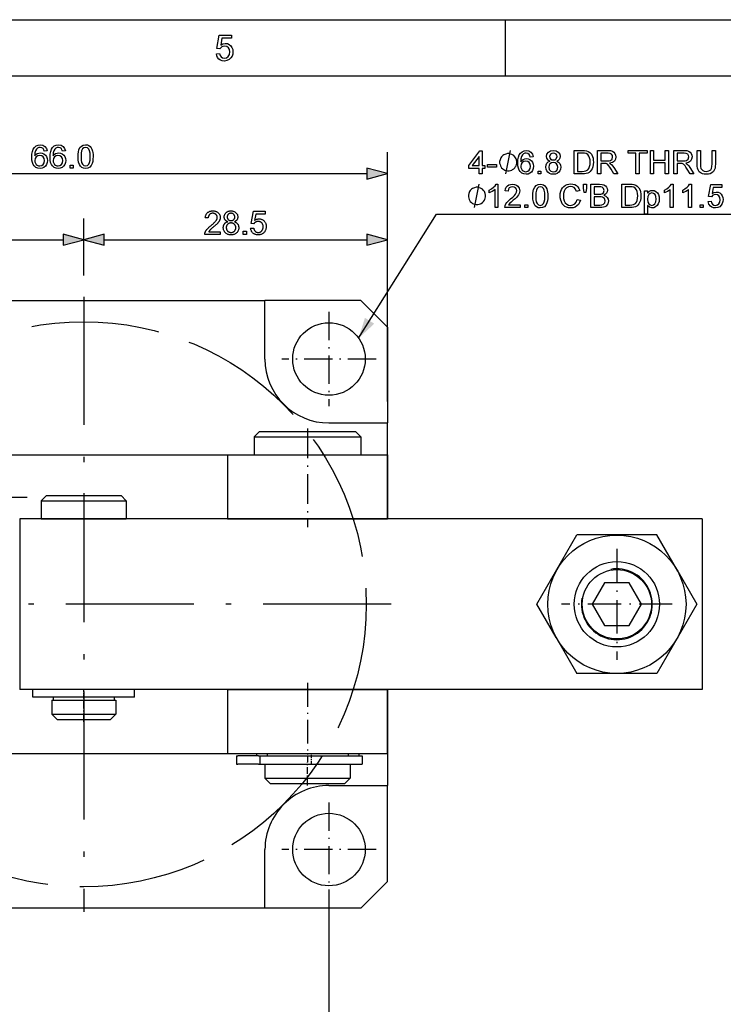
# Model space of a CAD drawing. Extents: x 8 to 406, y 8 to 280.
# Drawn here: x 161 to 227, y 188 to 280 of the extents above; entities that cross this region are included whole.
import ezdxf

# ---------------------------------------------------------------- set-up
doc = ezdxf.new("R2010")
doc.units = 0
doc.linetypes.add('DASHDOT', pattern=[18.5, 12, -3, 0.5, -3])
doc.linetypes.add('DASHED', pattern=[15, 12, -3])
doc.layers.get('0').update_dxf_attribs({"linetype": 'CONTINUOUS'})

msp = doc.modelspace()

# ---------------------------------------------------------------- linework, layer by layer
at = {"color": 11}
msp.add_line((7.5, 280.5), (406.5, 280.5), dxfattribs=at)
at = {"color": 7, "ltscale": 0.13125}
msp.add_line((207, 275.25), (207, 280.5), dxfattribs=at)
at = {"color": 150}
msp.add_line((12.75, 275.25), (401.25, 275.25), dxfattribs=at)
at = {"color": 7}
for p, q in [((195.947, 244.681), (195.947, 268.074)), ((131.879, 266.074), (194.015, 266.074)), ((138.879, 259.862), (165.515, 259.862)), ((169.379, 259.862), (194.015, 259.862)), ((150.447, 254.181), (184.447, 254.181)), ((158.509, 239.681), (183.447, 239.681)), ((225.447, 233.681), (161.447, 233.681)), ((225.447, 217.681), (161.447, 217.681)), ((153.447, 211.681), (180.947, 211.681)), ((184.447, 197.181), (150.447, 197.181))]:
    msp.add_line(p, q, dxfattribs=at)
at = {"color": 7, "ltscale": 0.133732}
msp.add_line((167.447, 256.512), (167.447, 261.862), dxfattribs=at)
msp.add_line((167.447, 256.512), (167.447, 261.862), dxfattribs=at)
at = {"color": 7, "ltscale": 0.204501}
msp.add_line((195.947, 253.681), (195.947, 261.862), dxfattribs=at)
at = {"color": 7, "linetype": 'DASHDOT'}
for p, q in [((167.447, 254.512), (167.447, 196.851)), ((162.147, 235.681), (138.747, 235.681)), ((196.278, 225.681), (138.616, 225.681))]:
    msp.add_line(p, q, dxfattribs=at)
at = {"color": 7, "ltscale": 0.225}
for p, q in [((193.447, 254.181), (184.447, 254.181)), ((195.947, 251.681), (195.947, 242.681)), ((195.947, 199.681), (195.947, 208.681)), ((193.447, 197.181), (184.447, 197.181))]:
    msp.add_line(p, q, dxfattribs=at)
at = {"color": 7, "ltscale": 0.1375}
for p, q in [((184.447, 248.681), (184.447, 254.181)), ((190.447, 242.681), (195.947, 242.681)), ((190.447, 208.681), (195.947, 208.681)), ((184.447, 197.181), (184.447, 202.681))]:
    msp.add_line(p, q, dxfattribs=at)
at = {"color": 7, "ltscale": 0.088388}
for p, q in [((195.947, 251.681), (193.447, 254.181)), ((195.947, 199.681), (193.447, 197.181))]:
    msp.add_line(p, q, dxfattribs=at)
at = {"color": 7, "linetype": 'DASHDOT', "ltscale": 0.221}
for p, q in [((190.447, 253.101), (190.447, 244.261)), ((194.867, 248.681), (186.027, 248.681)), ((190.447, 207.101), (190.447, 198.261)), ((194.867, 202.681), (186.027, 202.681))]:
    msp.add_line(p, q, dxfattribs=at)
at = {"color": 7, "linetype": 'DASHDOT', "ltscale": 0.231015}
msp.add_line((188.447, 242.152), (188.447, 232.911), dxfattribs=at)
at = {"color": 7, "linetype": 'DASHDOT', "ltscale": 0.066015}
for p, q in [((188.447, 242.102), (188.447, 239.461)), ((167.447, 236.102), (167.447, 233.461))]:
    msp.add_line(p, q, dxfattribs=at)
at = {"color": 7, "ltscale": 0.075}
for p, q in [((195.947, 239.681), (195.947, 242.681)), ((195.947, 211.681), (195.947, 208.681))]:
    msp.add_line(p, q, dxfattribs=at)
at = {"color": 7, "ltscale": 0.017678}
for p, q in [((183.947, 241.881), (183.447, 241.381)), ((192.947, 241.881), (193.447, 241.381)), ((192.947, 241.881), (193.447, 241.381)), ((163.947, 235.881), (163.447, 235.381)), ((170.947, 235.881), (171.447, 235.381)), ((164.947, 214.881), (164.447, 215.381)), ((169.947, 214.881), (170.447, 215.381)), ((184.947, 208.881), (184.447, 209.381)), ((191.947, 208.881), (192.447, 209.381)), ((191.947, 208.881), (192.447, 209.381))]:
    msp.add_line(p, q, dxfattribs=at)
at = {"color": 7, "ltscale": 0.178151}
for p, q in [((183.447, 241.381), (190.573, 241.381)), ((183.447, 239.681), (190.573, 239.681))]:
    msp.add_line(p, q, dxfattribs=at)
at = {"color": 7, "ltscale": 0.0425}
for p, q in [((183.447, 241.381), (183.447, 239.681)), ((193.447, 241.381), (193.447, 239.681)), ((193.447, 241.381), (193.447, 239.681)), ((163.447, 235.381), (163.447, 233.681)), ((171.447, 235.381), (171.447, 233.681))]:
    msp.add_line(p, q, dxfattribs=at)
at = {"color": 7, "ltscale": 0.160336}
msp.add_line((183.947, 241.881), (190.36, 241.881), dxfattribs=at)
at = {"color": 7, "ltscale": 0.064664}
msp.add_line((190.36, 241.881), (192.947, 241.881), dxfattribs=at)
at = {"color": 7, "ltscale": 0.071849}
for p, q in [((190.573, 241.381), (193.447, 241.381)), ((190.573, 239.681), (193.447, 239.681))]:
    msp.add_line(p, q, dxfattribs=at)
at = {"color": 7, "ltscale": 0.375}
for p, q in [((180.947, 239.681), (195.947, 239.681)), ((180.947, 233.681), (195.947, 233.681)), ((180.947, 217.681), (195.947, 217.681)), ((180.947, 211.681), (195.947, 211.681))]:
    msp.add_line(p, q, dxfattribs=at)
at = {"color": 7, "ltscale": 0.15}
for p, q in [((180.947, 239.681), (180.947, 233.681)), ((195.947, 233.681), (195.947, 239.681)), ((195.947, 239.681), (195.947, 233.681)), ((180.947, 217.681), (180.947, 211.681)), ((195.947, 211.681), (195.947, 217.681)), ((195.947, 217.681), (195.947, 211.681))]:
    msp.add_line(p, q, dxfattribs=at)
at = {"color": 7, "linetype": 'DASHED', "ltscale": 0.25}
msp.add_line((183.447, 239.681), (193.447, 239.681), dxfattribs=at)
at = {"color": 7, "ltscale": 0.0625}
msp.add_line((193.447, 239.681), (195.947, 239.681), dxfattribs=at)
at = {"color": 7, "ltscale": 0.045551}
msp.add_line((163.947, 235.881), (165.769, 235.881), dxfattribs=at)
at = {"color": 7, "ltscale": 0.129449}
msp.add_line((165.769, 235.881), (170.947, 235.881), dxfattribs=at)
at = {"color": 7, "ltscale": 0.052058}
for p, q in [((163.447, 235.381), (165.529, 235.381)), ((163.447, 233.681), (165.529, 233.681))]:
    msp.add_line(p, q, dxfattribs=at)
at = {"color": 7, "ltscale": 0.147942}
for p, q in [((165.529, 235.381), (171.447, 235.381)), ((165.529, 233.681), (171.447, 233.681))]:
    msp.add_line(p, q, dxfattribs=at)
at = {"color": 7, "ltscale": 0.4}
for p, q in [((161.447, 233.681), (161.447, 217.681)), ((225.447, 233.681), (225.447, 217.681))]:
    msp.add_line(p, q, dxfattribs=at)
at = {"color": 7, "ltscale": 0.187639}
for p, q in [((209.941, 225.681), (213.694, 232.181)), ((221.2, 232.181), (213.694, 232.181)), ((224.953, 225.681), (221.2, 219.181)), ((221.2, 219.181), (213.694, 219.181))]:
    msp.add_line(p, q, dxfattribs=at)
at = {"color": 7, "ltscale": 0.097655}
for p, q in [((223.153, 228.799), (221.2, 232.181)), ((211.741, 222.564), (213.694, 219.181))]:
    msp.add_line(p, q, dxfattribs=at)
at = {"color": 7, "linetype": 'DASHDOT', "ltscale": 0.26}
for p, q in [((217.447, 230.881), (217.447, 220.481)), ((222.647, 225.681), (212.247, 225.681))]:
    msp.add_line(p, q, dxfattribs=at)
at = {"color": 7, "ltscale": 0.089984}
for p, q in [((223.153, 228.799), (224.953, 225.681)), ((211.741, 222.564), (209.941, 225.681))]:
    msp.add_line(p, q, dxfattribs=at)
at = {"color": 7, "ltscale": 0.057735}
for p, q in [((216.292, 227.681), (215.138, 225.681)), ((218.602, 227.681), (216.292, 227.681)), ((219.756, 225.681), (218.602, 227.681)), ((215.138, 225.681), (216.292, 223.681)), ((218.602, 223.681), (219.756, 225.681)), ((216.292, 223.681), (218.602, 223.681))]:
    msp.add_line(p, q, dxfattribs=at)
at = {"color": 7, "linetype": 'DASHDOT', "ltscale": 0.186016}
msp.add_line((188.447, 218.302), (188.447, 210.861), dxfattribs=at)
at = {"color": 7, "ltscale": 0.0175}
for p, q in [((162.679, 216.981), (162.679, 217.681)), ((172.215, 216.981), (172.215, 217.681))]:
    msp.add_line(p, q, dxfattribs=at)
at = {"color": 7, "ltscale": 0.119194}
msp.add_line((167.447, 216.981), (162.679, 216.981), dxfattribs=at)
at = {"color": 7, "ltscale": 0.0075}
for p, q in [((164.597, 216.981), (164.597, 216.681)), ((170.297, 216.981), (170.297, 216.681))]:
    msp.add_line(p, q, dxfattribs=at)
at = {"color": 7, "linetype": 'DASHDOT', "ltscale": 0.021}
msp.add_line((167.447, 216.911), (167.447, 217.751), dxfattribs=at)
at = {"color": 7, "linetype": 'DASHDOT', "ltscale": 0.063}
msp.add_line((167.447, 214.671), (167.447, 217.191), dxfattribs=at)
at = {"color": 7, "ltscale": 0.119193}
msp.add_line((172.215, 216.981), (167.447, 216.981), dxfattribs=at)
at = {"color": 7, "ltscale": 0.039043}
for p, q in [((164.447, 216.681), (166.009, 216.681)), ((164.447, 215.381), (166.009, 215.381))]:
    msp.add_line(p, q, dxfattribs=at)
at = {"color": 7, "ltscale": 0.0325}
for p, q in [((164.447, 216.681), (164.447, 215.381)), ((170.447, 216.681), (170.447, 215.381)), ((184.447, 210.681), (184.447, 209.381)), ((192.447, 210.681), (192.447, 209.381)), ((192.447, 210.681), (192.447, 209.381))]:
    msp.add_line(p, q, dxfattribs=at)
at = {"color": 7, "ltscale": 0.110957}
for p, q in [((166.009, 216.681), (170.447, 216.681)), ((166.009, 215.381), (170.447, 215.381))]:
    msp.add_line(p, q, dxfattribs=at)
at = {"color": 7, "ltscale": 0.032536}
msp.add_line((164.947, 214.881), (166.248, 214.881), dxfattribs=at)
at = {"color": 7, "ltscale": 0.092464}
msp.add_line((166.248, 214.881), (169.947, 214.881), dxfattribs=at)
at = {"color": 7, "linetype": 'DASHED', "ltscale": 0.375002}
msp.add_line((180.947, 211.681), (195.947, 211.681), dxfattribs=at)
at = {"color": 7, "ltscale": 0.003004}
for p, q in [((181.788, 211.481), (181.909, 211.481)), ((181.788, 210.681), (181.909, 210.681))]:
    msp.add_line(p, q, dxfattribs=at)
at = {"color": 7, "ltscale": 0.02}
for p, q in [((181.788, 211.481), (181.788, 210.681)), ((183.972, 211.481), (183.972, 210.681)), ((193.572, 211.481), (193.572, 210.681))]:
    msp.add_line(p, q, dxfattribs=at)
at = {"color": 7, "ltscale": 0.048697}
for p, q in [((183.856, 211.481), (181.909, 211.481)), ((183.856, 210.681), (181.909, 210.681))]:
    msp.add_line(p, q, dxfattribs=at)
at = {"color": 7, "ltscale": 0.005001}
for p, q in [((183.647, 211.681), (183.647, 211.481)), ((193.247, 211.681), (193.247, 211.481))]:
    msp.add_line(p, q, dxfattribs=at)
at = {"color": 7, "ltscale": 0.002907}
msp.add_line((183.856, 211.481), (183.973, 211.481), dxfattribs=at)
at = {"color": 7, "ltscale": 0.19804}
for p, q in [((183.972, 211.481), (191.894, 211.481)), ((183.972, 210.681), (191.894, 210.681))]:
    msp.add_line(p, q, dxfattribs=at)
at = {"color": 7, "ltscale": 0.005}
for p, q in [((184.647, 211.681), (184.647, 211.481)), ((192.247, 211.681), (192.247, 211.481))]:
    msp.add_line(p, q, dxfattribs=at)
at = {"color": 7, "linetype": 'DASHDOT', "ltscale": 0.006016}
msp.add_line((188.447, 211.702), (188.447, 211.461), dxfattribs=at)
at = {"color": 7, "linetype": 'DASHDOT', "ltscale": 0.024015}
msp.add_line((188.772, 211.562), (188.772, 210.601), dxfattribs=at)
at = {"color": 7, "ltscale": 0.04196}
for p, q in [((191.894, 211.481), (193.572, 211.481)), ((191.894, 210.681), (193.572, 210.681))]:
    msp.add_line(p, q, dxfattribs=at)
at = {"color": 7, "ltscale": 0.0029}
msp.add_line((183.856, 210.681), (183.972, 210.681), dxfattribs=at)
at = {"color": 7, "linetype": 'DASHDOT', "ltscale": 0.054}
msp.add_line((188.447, 208.701), (188.447, 210.861), dxfattribs=at)
at = {"color": 7, "ltscale": 0.142521}
msp.add_line((184.447, 209.381), (190.148, 209.381), dxfattribs=at)
at = {"color": 7, "ltscale": 0.124706}
msp.add_line((184.947, 208.881), (189.935, 208.881), dxfattribs=at)
at = {"color": 7, "ltscale": 0.050294}
msp.add_line((189.935, 208.881), (191.947, 208.881), dxfattribs=at)
at = {"color": 7, "ltscale": 0.057479}
msp.add_line((190.148, 209.381), (192.447, 209.381), dxfattribs=at)
at = {"color": 7, "ltscale": 0.436484}
msp.add_line((190.447, 198.261), (190.447, 180.802), dxfattribs=at)
at = {"color": 7}
for points in [[(179.89, 277.301), (180.194, 277.334), (180.248, 277.143), (180.341, 277.005), (180.474, 276.923), (180.645, 276.895), (180.852, 276.935), (181.009, 277.053), (181.107, 277.238), (181.14, 277.474), (181.109, 277.696), (181.017, 277.866), (180.863, 277.974), (180.647, 278.01), (180.507, 277.994), (180.392, 277.944), (180.228, 277.774), (179.923, 277.807), (180.16, 279.058), (181.309, 279.058), (181.309, 278.754), (180.411, 278.754), (180.295, 278.124), (180.507, 278.241), (180.729, 278.281), (180.919, 278.256), (181.089, 278.182), (181.237, 278.06), (181.352, 277.898), (181.421, 277.709), (181.444, 277.492), (181.423, 277.281), (181.362, 277.091), (181.259, 276.92), (181.09, 276.756), (180.885, 276.658), (180.643, 276.625), (180.443, 276.645), (180.269, 276.707), (180.121, 276.81), (180.005, 276.947), (179.928, 277.11)], [(164.021, 268.194), (163.746, 268.163), (163.702, 268.308), (163.642, 268.407), (163.519, 268.499), (163.369, 268.53), (163.243, 268.513), (163.125, 268.463), (163.021, 268.357), (162.937, 268.211), (162.88, 268.005), (162.859, 267.719), (162.969, 267.848), (163.1, 267.939), (163.245, 267.992), (163.397, 268.01), (163.569, 267.988), (163.724, 267.922), (163.86, 267.811), (163.966, 267.665), (164.03, 267.494), (164.051, 267.296), (164.029, 267.097), (163.961, 266.911), (163.854, 266.754), (163.713, 266.638), (163.545, 266.567), (163.355, 266.544), (163.142, 266.571), (162.957, 266.653), (162.799, 266.79), (162.705, 266.933), (162.638, 267.117), (162.598, 267.34), (162.584, 267.603), (162.599, 267.898), (162.644, 268.15), (162.719, 268.358), (162.824, 268.524), (162.979, 268.663), (163.167, 268.746), (163.386, 268.774), (163.626, 268.736), (163.819, 268.62), (163.953, 268.436)], [(165.732, 268.194), (165.457, 268.163), (165.413, 268.308), (165.354, 268.407), (165.23, 268.499), (165.08, 268.53), (164.954, 268.513), (164.836, 268.463), (164.732, 268.357), (164.648, 268.211), (164.591, 268.005), (164.571, 267.719), (164.68, 267.848), (164.811, 267.939), (164.956, 267.992), (165.108, 268.01), (165.281, 267.988), (165.435, 267.922), (165.571, 267.811), (165.677, 267.665), (165.741, 267.494), (165.762, 267.296), (165.74, 267.097), (165.672, 266.911), (165.565, 266.754), (165.424, 266.638), (165.256, 266.567), (165.067, 266.544), (164.853, 266.571), (164.668, 266.653), (164.511, 266.79), (164.416, 266.933), (164.349, 267.117), (164.309, 267.34), (164.296, 267.603), (164.31, 267.898), (164.355, 268.15), (164.43, 268.358), (164.535, 268.524), (164.69, 268.663), (164.878, 268.746), (165.098, 268.774), (165.337, 268.736), (165.53, 268.62), (165.664, 268.436)], [(166.923, 267.658), (166.932, 267.9), (166.958, 268.111), (167.002, 268.289), (167.1, 268.502), (167.236, 268.654), (167.411, 268.744), (167.626, 268.774), (167.791, 268.756), (167.938, 268.703), (168.061, 268.617), (168.154, 268.499), (168.225, 268.351), (168.28, 268.174), (168.307, 268.032), (168.323, 267.86), (168.329, 267.658), (168.32, 267.417), (168.294, 267.208), (168.251, 267.03), (168.154, 266.817), (168.018, 266.665), (167.842, 266.574), (167.626, 266.544), (167.433, 266.567), (167.27, 266.637), (167.137, 266.755), (167.043, 266.919), (166.977, 267.125), (166.937, 267.371)], [(162.859, 267.303), (162.875, 267.169), (162.922, 267.042), (162.996, 266.933), (163.09, 266.853), (163.204, 266.804), (163.334, 266.788), (163.512, 266.822), (163.653, 266.922), (163.745, 267.081), (163.776, 267.288), (163.746, 267.486), (163.655, 267.638), (163.512, 267.734), (163.323, 267.766), (163.144, 267.734), (162.995, 267.638), (162.893, 267.49)], [(164.571, 267.303), (164.586, 267.169), (164.633, 267.042), (164.707, 266.933), (164.801, 266.853), (164.915, 266.804), (165.046, 266.788), (165.223, 266.822), (165.364, 266.922), (165.456, 267.081), (165.487, 267.288), (165.457, 267.486), (165.366, 267.638), (165.223, 267.734), (165.035, 267.766), (164.855, 267.734), (164.706, 267.638), (164.604, 267.49)], [(167.198, 267.659), (167.212, 267.341), (167.253, 267.106), (167.322, 266.954), (167.46, 266.829), (167.626, 266.788), (167.793, 266.83), (167.93, 266.955), (167.999, 267.107), (168.04, 267.342), (168.054, 267.659), (168.041, 267.97), (168.001, 268.202), (167.934, 268.357), (167.797, 268.486), (167.623, 268.53), (167.458, 268.492), (167.326, 268.377), (167.255, 268.211), (167.213, 267.971)], [(204.528, 266.034), (204.528, 266.553), (203.55, 266.553), (203.55, 266.828), (204.589, 268.203), (204.803, 268.203), (204.803, 266.828), (205.078, 266.828), (205.078, 266.553), (204.803, 266.553), (204.803, 266.034)], [(208.066, 267.134), (208.066, 267.207), (208.03, 267.354), (207.993, 267.464), (207.956, 267.537), (207.883, 267.647), (207.773, 267.757), (207.663, 267.83), (207.59, 267.867), (207.48, 267.904), (207.333, 267.94), (207.26, 267.94), (207.187, 267.94), (207.04, 267.904), (206.93, 267.867), (206.857, 267.83), (206.747, 267.757), (206.637, 267.647), (206.563, 267.537), (206.527, 267.464), (206.49, 267.354), (206.453, 267.207), (206.453, 267.134), (206.453, 267.06), (206.49, 266.914), (206.527, 266.804), (206.563, 266.73), (206.637, 266.62), (206.747, 266.51), (206.857, 266.437), (206.93, 266.4), (207.04, 266.364), (207.187, 266.327), (207.26, 266.327), (207.333, 266.327), (207.48, 266.364), (207.59, 266.4), (207.663, 266.437), (207.773, 266.51), (207.883, 266.62), (207.956, 266.73), (207.993, 266.804), (208.03, 266.914), (208.066, 267.06)], [(209.594, 267.653), (209.319, 267.622), (209.275, 267.768), (209.216, 267.867), (209.092, 267.959), (208.943, 267.989), (208.817, 267.972), (208.699, 267.922), (208.595, 267.816), (208.511, 267.67), (208.454, 267.465), (208.433, 267.179), (208.542, 267.307), (208.673, 267.398), (208.819, 267.452), (208.971, 267.47), (209.143, 267.448), (209.298, 267.381), (209.434, 267.271), (209.54, 267.125), (209.604, 266.953), (209.625, 266.756), (209.602, 266.556), (209.535, 266.371), (209.428, 266.213), (209.287, 266.098), (209.119, 266.027), (208.929, 266.003), (208.716, 266.03), (208.531, 266.113), (208.373, 266.25), (208.279, 266.393), (208.212, 266.576), (208.172, 266.799), (208.158, 267.062), (208.173, 267.357), (208.218, 267.609), (208.293, 267.818), (208.397, 267.983), (208.553, 268.122), (208.74, 268.206), (208.96, 268.234), (209.2, 268.195), (209.392, 268.079), (209.527, 267.896)], [(211.177, 267.233), (211.031, 267.306), (210.928, 267.406), (210.867, 267.529), (210.847, 267.675), (210.891, 267.893), (211.021, 268.072), (211.224, 268.193), (211.485, 268.234), (211.747, 268.192), (211.953, 268.069), (212.086, 267.886), (212.13, 267.667), (212.11, 267.526), (212.05, 267.405), (211.95, 267.306), (211.808, 267.233), (211.973, 267.147), (212.093, 267.02), (212.167, 266.859), (212.191, 266.669), (212.17, 266.491), (212.105, 266.333), (211.998, 266.195), (211.855, 266.088), (211.686, 266.024), (211.489, 266.003), (211.292, 266.024), (211.122, 266.089), (210.98, 266.196), (210.872, 266.335), (210.807, 266.495), (210.786, 266.677), (210.811, 266.874), (210.888, 267.036), (211.011, 267.157)], [(211.122, 267.677), (211.146, 267.545), (211.217, 267.44), (211.333, 267.37), (211.492, 267.347), (211.647, 267.37), (211.761, 267.439), (211.855, 267.663), (211.831, 267.79), (211.758, 267.895), (211.642, 267.966), (211.489, 267.989), (211.335, 267.966), (211.219, 267.897)], [(213.444, 266.034), (213.444, 268.234), (214.195, 268.234), (214.42, 268.226), (214.583, 268.202), (214.757, 268.141), (214.903, 268.044), (215.054, 267.877), (215.162, 267.669), (215.209, 267.509), (215.238, 267.334), (215.247, 267.146), (215.233, 266.909), (215.189, 266.701), (215.123, 266.524), (215.04, 266.381), (214.945, 266.268), (214.842, 266.181), (214.723, 266.117), (214.581, 266.071), (214.417, 266.043), (214.231, 266.034)], [(213.75, 266.278), (214.206, 266.278), (214.394, 266.288), (214.537, 266.319), (214.729, 266.436), (214.818, 266.559), (214.885, 266.719), (214.927, 266.916), (214.941, 267.15), (214.929, 267.366), (214.893, 267.547), (214.831, 267.69), (214.71, 267.848), (214.564, 267.943), (214.416, 267.978), (214.199, 267.989), (213.75, 267.989)], [(215.644, 266.034), (215.644, 268.234), (216.605, 268.234), (216.853, 268.219), (217.034, 268.175), (217.165, 268.093), (217.268, 267.966), (217.333, 267.809), (217.355, 267.637), (217.319, 267.423), (217.21, 267.245), (217.026, 267.114), (216.762, 267.042), (216.931, 266.932), (217.051, 266.8), (217.163, 266.637), (217.529, 266.034), (217.177, 266.034), (216.898, 266.495), (216.787, 266.671), (216.697, 266.8), (216.556, 266.946), (216.428, 267.001), (216.273, 267.011), (215.95, 267.011), (215.95, 266.034)], [(215.95, 267.256), (216.549, 267.256), (216.718, 267.266), (216.842, 267.297), (216.997, 267.43), (217.05, 267.629), (217.024, 267.773), (216.946, 267.888), (216.811, 267.964), (216.617, 267.989), (215.95, 267.989)], [(219.24, 266.034), (219.24, 267.989), (218.507, 267.989), (218.507, 268.234), (220.279, 268.234), (220.279, 267.989), (219.546, 267.989), (219.546, 266.034)], [(220.585, 266.034), (220.585, 268.234), (220.89, 268.234), (220.89, 267.317), (221.99, 267.317), (221.99, 268.234), (222.296, 268.234), (222.296, 266.034), (221.99, 266.034), (221.99, 267.072), (220.89, 267.072), (220.89, 266.034)], [(222.785, 266.034), (222.785, 268.234), (223.746, 268.234), (223.994, 268.219), (224.174, 268.175), (224.306, 268.093), (224.408, 267.966), (224.474, 267.809), (224.496, 267.637), (224.46, 267.423), (224.351, 267.245), (224.166, 267.114), (223.902, 267.042), (224.072, 266.932), (224.191, 266.8), (224.304, 266.637), (224.67, 266.034), (224.318, 266.034), (224.039, 266.495), (223.928, 266.671), (223.838, 266.8), (223.696, 266.946), (223.569, 267.001), (223.414, 267.011), (223.09, 267.011), (223.09, 266.034)], [(223.09, 267.256), (223.689, 267.256), (223.858, 267.266), (223.983, 267.297), (224.137, 267.43), (224.19, 267.629), (224.164, 267.773), (224.086, 267.888), (223.952, 267.964), (223.757, 267.989), (223.09, 267.989)], [(226.381, 268.234), (226.686, 268.234), (226.686, 266.966), (226.678, 266.761), (226.653, 266.586), (226.612, 266.441), (226.508, 266.265), (226.344, 266.125), (226.202, 266.057), (226.032, 266.017), (225.836, 266.003), (225.645, 266.015), (225.478, 266.05), (225.336, 266.109), (225.169, 266.239), (225.058, 266.417), (225.012, 266.567), (224.984, 266.75), (224.975, 266.966), (224.975, 268.234), (225.281, 268.234), (225.281, 266.977), (225.294, 266.73), (225.332, 266.558), (225.401, 266.439), (225.507, 266.351), (225.645, 266.296), (225.811, 266.278), (226.075, 266.314), (226.25, 266.422), (226.323, 266.548), (226.366, 266.733), (226.381, 266.977)], [(166.19, 266.574), (166.19, 266.849), (166.465, 266.849), (166.465, 266.574)], [(204.528, 266.828), (204.528, 267.677), (203.887, 266.828)], [(205.323, 266.675), (205.323, 266.92), (206.148, 266.92), (206.148, 266.675)], [(208.433, 266.762), (208.449, 266.629), (208.496, 266.502), (208.569, 266.392), (208.664, 266.312), (208.777, 266.264), (208.908, 266.247), (209.086, 266.281), (209.227, 266.382), (209.319, 266.54), (209.35, 266.747), (209.32, 266.946), (209.229, 267.097), (209.085, 267.193), (208.897, 267.225), (208.718, 267.193), (208.568, 267.097), (208.467, 266.95)], [(211.061, 266.68), (211.106, 266.465), (211.261, 266.304), (211.491, 266.247), (211.669, 266.277), (211.804, 266.367), (211.888, 266.503), (211.917, 266.671), (211.887, 266.842), (211.8, 266.981), (211.663, 267.072), (211.482, 267.103), (211.306, 267.073), (211.173, 266.982), (211.089, 266.846)], [(194.015, 265.556), (195.947, 266.074), (194.015, 266.592)], [(210.053, 266.034), (210.053, 266.309), (210.328, 266.309), (210.328, 266.034)], [(206.294, 262.875), (206.019, 262.875), (206.019, 264.589), (205.905, 264.496), (205.759, 264.404), (205.606, 264.322), (205.469, 264.264), (205.469, 264.525), (205.685, 264.642), (205.873, 264.782), (206.02, 264.93), (206.117, 265.075), (206.294, 265.075)], [(208.372, 263.15), (208.372, 262.875), (206.936, 262.875), (206.966, 263.067), (207.034, 263.217), (207.135, 263.363), (207.278, 263.516), (207.477, 263.687), (207.686, 263.872), (207.843, 264.027), (207.948, 264.151), (208.037, 264.312), (208.066, 264.468), (208.038, 264.609), (207.954, 264.725), (207.825, 264.804), (207.662, 264.83), (207.491, 264.804), (207.357, 264.725), (207.271, 264.599), (207.242, 264.433), (206.967, 264.464), (207.002, 264.647), (207.073, 264.798), (207.177, 264.918), (207.313, 265.005), (207.476, 265.057), (207.668, 265.075), (207.861, 265.055), (208.025, 264.997), (208.16, 264.9), (208.296, 264.704), (208.342, 264.467), (208.329, 264.337), (208.292, 264.209), (208.227, 264.079), (208.129, 263.942), (208.035, 263.837), (207.903, 263.71), (207.735, 263.562), (207.536, 263.395), (207.419, 263.292), (207.294, 263.15)], [(209.564, 263.958), (209.572, 264.201), (209.599, 264.411), (209.643, 264.59), (209.74, 264.803), (209.876, 264.954), (210.051, 265.044), (210.267, 265.075), (210.431, 265.057), (210.579, 265.004), (210.702, 264.918), (210.795, 264.8), (210.865, 264.652), (210.921, 264.475), (210.948, 264.332), (210.964, 264.16), (210.969, 263.958), (210.961, 263.718), (210.935, 263.508), (210.891, 263.33), (210.794, 263.117), (210.658, 262.965), (210.483, 262.874), (210.267, 262.844), (210.074, 262.867), (209.91, 262.938), (209.777, 263.055), (209.684, 263.22), (209.617, 263.425), (209.577, 263.671)], [(213.719, 263.647), (214.025, 263.574), (213.95, 263.355), (213.843, 263.174), (213.704, 263.031), (213.538, 262.927), (213.349, 262.865), (213.138, 262.844), (212.921, 262.86), (212.733, 262.908), (212.574, 262.988), (212.441, 263.098), (212.331, 263.237), (212.244, 263.405), (212.181, 263.591), (212.143, 263.787), (212.13, 263.991), (212.144, 264.209), (212.187, 264.408), (212.257, 264.587), (212.353, 264.743), (212.472, 264.872), (212.616, 264.973), (212.776, 265.046), (212.947, 265.09), (213.129, 265.105), (213.329, 265.087), (213.507, 265.031), (213.662, 264.939), (213.792, 264.812), (213.892, 264.656), (213.964, 264.47), (213.658, 264.403), (213.571, 264.61), (213.453, 264.751), (213.301, 264.833), (213.114, 264.861), (212.898, 264.83), (212.721, 264.739), (212.587, 264.597), (212.5, 264.414), (212.452, 264.206), (212.436, 263.993), (212.455, 263.73), (212.514, 263.504), (212.613, 263.322), (212.755, 263.192), (212.925, 263.114), (213.109, 263.089), (213.323, 263.124), (213.502, 263.229), (213.636, 263.404)], [(214.392, 264.28), (214.33, 264.699), (214.33, 265.075), (214.605, 265.075), (214.605, 264.699), (214.541, 264.28)], [(215.003, 262.875), (215.003, 265.075), (215.83, 265.075), (216.058, 265.058), (216.235, 265.007), (216.372, 264.922), (216.475, 264.8), (216.539, 264.656), (216.561, 264.506), (216.541, 264.368), (216.48, 264.239), (216.378, 264.125), (216.235, 264.036), (216.413, 263.957), (216.544, 263.838), (216.626, 263.685), (216.653, 263.507), (216.636, 263.359), (216.588, 263.222), (216.515, 263.105), (216.428, 263.019), (216.32, 262.956), (216.188, 262.911), (216.028, 262.884), (215.836, 262.875)], [(217.905, 262.875), (217.905, 265.075), (218.656, 265.075), (218.881, 265.067), (219.045, 265.043), (219.218, 264.982), (219.364, 264.886), (219.515, 264.718), (219.623, 264.51), (219.67, 264.35), (219.699, 264.175), (219.708, 263.987), (219.694, 263.75), (219.65, 263.542), (219.584, 263.365), (219.501, 263.222), (219.406, 263.109), (219.303, 263.022), (219.184, 262.958), (219.042, 262.912), (218.879, 262.884), (218.692, 262.875)], [(222.733, 262.875), (222.458, 262.875), (222.458, 264.589), (222.343, 264.496), (222.198, 264.404), (222.045, 264.322), (221.908, 264.264), (221.908, 264.525), (222.124, 264.642), (222.312, 264.782), (222.459, 264.93), (222.556, 265.075), (222.733, 265.075)], [(224.444, 262.875), (224.169, 262.875), (224.169, 264.589), (224.055, 264.496), (223.909, 264.404), (223.756, 264.322), (223.619, 264.264), (223.619, 264.525), (223.835, 264.642), (224.023, 264.782), (224.17, 264.93), (224.267, 265.075), (224.444, 265.075)], [(226.003, 263.455), (226.278, 263.486), (226.326, 263.313), (226.411, 263.188), (226.531, 263.113), (226.685, 263.089), (226.873, 263.124), (227.015, 263.232), (227.104, 263.398), (227.133, 263.612), (227.105, 263.813), (227.022, 263.967), (226.882, 264.064), (226.688, 264.097), (226.457, 264.037), (226.308, 263.883), (226.033, 263.913), (226.247, 265.044), (227.286, 265.044), (227.286, 264.769), (226.474, 264.769), (226.369, 264.2), (226.561, 264.306), (226.762, 264.341), (226.934, 264.319), (227.087, 264.252), (227.221, 264.141), (227.325, 263.996), (227.387, 263.824), (227.408, 263.628), (227.39, 263.438), (227.334, 263.266), (227.241, 263.111), (227.088, 262.963), (226.903, 262.874), (226.684, 262.844), (226.503, 262.863), (226.345, 262.918), (226.212, 263.011), (226.068, 263.206)], [(205.133, 263.975), (205.133, 264.048), (205.096, 264.195), (205.06, 264.305), (205.023, 264.378), (204.95, 264.488), (204.84, 264.598), (204.73, 264.671), (204.657, 264.708), (204.547, 264.745), (204.4, 264.781), (204.327, 264.781), (204.253, 264.781), (204.107, 264.745), (203.997, 264.708), (203.923, 264.671), (203.813, 264.598), (203.703, 264.488), (203.63, 264.378), (203.593, 264.305), (203.557, 264.195), (203.52, 264.048), (203.52, 263.975), (203.52, 263.901), (203.557, 263.755), (203.593, 263.645), (203.63, 263.571), (203.703, 263.461), (203.813, 263.351), (203.923, 263.278), (203.997, 263.241), (204.107, 263.205), (204.253, 263.168), (204.327, 263.168), (204.4, 263.168), (204.547, 263.205), (204.657, 263.241), (204.73, 263.278), (204.84, 263.351), (204.95, 263.461), (205.023, 263.571), (205.06, 263.645), (205.096, 263.755), (205.133, 263.901)], [(209.839, 263.959), (209.852, 263.641), (209.894, 263.406), (209.962, 263.254), (210.1, 263.13), (210.267, 263.089), (210.433, 263.13), (210.571, 263.255), (210.639, 263.407), (210.681, 263.642), (210.694, 263.959), (210.681, 264.27), (210.641, 264.503), (210.575, 264.657), (210.437, 264.787), (210.264, 264.83), (210.099, 264.792), (209.967, 264.678), (209.896, 264.511), (209.853, 264.272)], [(215.308, 264.127), (215.769, 264.127), (215.93, 264.134), (216.039, 264.155), (216.201, 264.27), (216.255, 264.474), (216.205, 264.677), (216.059, 264.798), (215.93, 264.822), (215.735, 264.83), (215.308, 264.83)], [(218.211, 263.119), (218.667, 263.119), (218.856, 263.129), (218.998, 263.16), (219.19, 263.277), (219.279, 263.4), (219.347, 263.56), (219.389, 263.757), (219.403, 263.991), (219.39, 264.208), (219.354, 264.388), (219.293, 264.532), (219.171, 264.689), (219.025, 264.784), (218.877, 264.819), (218.66, 264.83), (218.211, 264.83)], [(220.044, 262.263), (220.044, 264.464), (220.319, 264.464), (220.319, 264.22), (220.409, 264.34), (220.509, 264.426), (220.627, 264.477), (220.766, 264.494), (220.952, 264.468), (221.115, 264.39), (221.247, 264.265), (221.342, 264.096), (221.4, 263.898), (221.419, 263.681), (221.398, 263.451), (221.333, 263.245), (221.226, 263.073), (221.081, 262.947), (220.911, 262.87), (220.733, 262.844), (220.494, 262.907), (220.319, 263.066), (220.319, 262.263)], [(220.319, 263.656), (220.349, 263.404), (220.438, 263.227), (220.57, 263.123), (220.727, 263.089), (220.886, 263.124), (221.022, 263.232), (221.114, 263.415), (221.144, 263.677), (221.114, 263.928), (221.024, 264.107), (220.893, 264.214), (220.738, 264.25), (220.583, 264.212), (220.446, 264.098), (220.351, 263.911)], [(208.83, 262.875), (208.83, 263.15), (209.105, 263.15), (209.105, 262.875)], [(215.308, 263.119), (215.841, 263.119), (216.033, 263.13), (216.197, 263.19), (216.305, 263.314), (216.347, 263.501), (216.285, 263.717), (216.114, 263.846), (215.981, 263.874), (215.801, 263.883), (215.308, 263.883)], [(225.269, 262.875), (225.269, 263.15), (225.544, 263.15), (225.544, 262.875)], [(180.253, 260.621), (180.253, 260.362), (178.799, 260.362), (178.799, 260.381), (178.799, 260.4), (178.801, 260.419), (178.803, 260.438), (178.806, 260.457), (178.809, 260.476), (178.813, 260.494), (178.818, 260.513), (178.824, 260.531), (178.831, 260.549), (178.842, 260.579), (178.856, 260.608), (178.87, 260.638), (178.886, 260.667), (178.903, 260.697), (178.921, 260.726), (178.941, 260.755), (178.962, 260.784), (178.985, 260.813), (179.008, 260.842), (179.034, 260.871), (179.062, 260.901), (179.092, 260.932), (179.124, 260.964), (179.158, 260.997), (179.194, 261.031), (179.233, 261.065), (179.274, 261.101), (179.317, 261.138), (179.362, 261.175), (179.431, 261.232), (179.496, 261.288), (179.556, 261.34), (179.612, 261.391), (179.662, 261.438), (179.709, 261.484), (179.75, 261.527), (179.787, 261.567), (179.819, 261.605), (179.847, 261.641), (179.871, 261.675), (179.892, 261.709), (179.911, 261.742), (179.927, 261.775), (179.941, 261.808), (179.953, 261.84), (179.961, 261.872), (179.968, 261.904), (179.971, 261.935), (179.973, 261.966), (179.972, 261.997), (179.968, 262.028), (179.962, 262.058), (179.954, 262.086), (179.944, 262.114), (179.931, 262.14), (179.916, 262.166), (179.899, 262.19), (179.88, 262.214), (179.858, 262.237), (179.834, 262.258), (179.809, 262.276), (179.783, 262.293), (179.755, 262.307), (179.726, 262.319), (179.695, 262.329), (179.663, 262.337), (179.63, 262.342), (179.595, 262.346), (179.558, 262.347), (179.52, 262.346), (179.484, 262.342), (179.448, 262.336), (179.415, 262.328), (179.383, 262.318), (179.352, 262.305), (179.324, 262.29), (179.296, 262.272), (179.271, 262.252), (179.246, 262.23), (179.224, 262.206), (179.204, 262.179), (179.187, 262.152), (179.171, 262.122), (179.158, 262.09), (179.147, 262.057), (179.139, 262.022), (179.133, 261.985), (179.129, 261.946), (179.128, 261.906), (178.85, 261.934), (178.857, 261.995), (178.868, 262.053), (178.881, 262.107), (178.898, 262.159), (178.918, 262.208), (178.941, 262.254), (178.967, 262.297), (178.997, 262.337), (179.029, 262.374), (179.065, 262.408), (179.103, 262.439), (179.144, 262.466), (179.188, 262.491), (179.234, 262.512), (179.283, 262.53), (179.334, 262.544), (179.388, 262.556), (179.444, 262.564), (179.503, 262.569), (179.564, 262.571), (179.626, 262.569), (179.686, 262.563), (179.743, 262.555), (179.797, 262.542), (179.848, 262.527), (179.897, 262.507), (179.943, 262.484), (179.987, 262.458), (180.027, 262.428), (180.066, 262.395), (180.101, 262.359), (180.132, 262.321), (180.16, 262.282), (180.184, 262.241), (180.204, 262.198), (180.221, 262.154), (180.234, 262.108), (180.243, 262.06), (180.248, 262.011), (180.25, 261.96), (180.25, 261.933), (180.248, 261.907), (180.245, 261.881), (180.242, 261.855), (180.237, 261.829), (180.231, 261.803), (180.224, 261.777), (180.216, 261.751), (180.207, 261.726), (180.196, 261.7), (180.185, 261.674), (180.172, 261.649), (180.157, 261.622), (180.142, 261.596), (180.124, 261.569), (180.106, 261.542), (180.086, 261.515), (180.064, 261.487), (180.041, 261.46), (180.017, 261.431), (179.99, 261.402), (179.96, 261.371), (179.927, 261.337), (179.89, 261.302), (179.85, 261.264), (179.807, 261.224), (179.76, 261.183), (179.71, 261.139), (179.657, 261.092), (179.601, 261.044), (179.554, 261.005), (179.51, 260.968), (179.47, 260.934), (179.434, 260.902), (179.401, 260.873), (179.371, 260.847), (179.345, 260.823), (179.323, 260.802), (179.304, 260.783), (179.288, 260.767), (179.275, 260.753), (179.262, 260.738), (179.249, 260.724), (179.237, 260.709), (179.225, 260.694), (179.214, 260.68), (179.203, 260.665), (179.193, 260.651), (179.184, 260.636), (179.174, 260.621)], [(180.959, 261.555), (180.926, 261.567), (180.895, 261.581), (180.866, 261.596), (180.838, 261.612), (180.812, 261.629), (180.788, 261.647), (180.766, 261.666), (180.745, 261.687), (180.727, 261.708), (180.71, 261.73), (180.694, 261.753), (180.68, 261.778), (180.668, 261.803), (180.658, 261.829), (180.649, 261.855), (180.641, 261.883), (180.636, 261.912), (180.632, 261.941), (180.629, 261.972), (180.628, 262.003), (180.63, 262.051), (180.635, 262.096), (180.644, 262.14), (180.656, 262.183), (180.672, 262.224), (180.691, 262.264), (180.713, 262.302), (180.739, 262.338), (180.768, 262.373), (180.801, 262.407), (180.837, 262.438), (180.875, 262.466), (180.915, 262.49), (180.957, 262.512), (181.002, 262.53), (181.049, 262.544), (181.099, 262.556), (181.15, 262.564), (181.204, 262.569), (181.26, 262.571), (181.317, 262.569), (181.371, 262.564), (181.423, 262.555), (181.473, 262.544), (181.52, 262.529), (181.566, 262.51), (181.608, 262.489), (181.649, 262.463), (181.688, 262.435), (181.724, 262.403), (181.757, 262.369), (181.787, 262.333), (181.814, 262.296), (181.836, 262.258), (181.856, 262.218), (181.871, 262.176), (181.884, 262.133), (181.893, 262.089), (181.898, 262.043), (181.9, 261.996), (181.899, 261.966), (181.896, 261.936), (181.892, 261.908), (181.887, 261.88), (181.879, 261.853), (181.871, 261.826), (181.86, 261.801), (181.848, 261.776), (181.835, 261.752), (181.819, 261.729), (181.802, 261.707), (181.784, 261.686), (181.764, 261.666), (181.742, 261.647), (181.718, 261.629), (181.693, 261.612), (181.666, 261.596), (181.637, 261.581), (181.607, 261.567), (181.575, 261.555), (181.615, 261.541), (181.653, 261.525), (181.688, 261.508), (181.722, 261.489), (181.754, 261.468), (181.784, 261.446), (181.812, 261.422), (181.838, 261.397), (181.862, 261.37), (181.884, 261.341), (181.904, 261.311), (181.922, 261.28), (181.938, 261.248), (181.952, 261.215), (181.963, 261.18), (181.973, 261.144), (181.98, 261.108), (181.985, 261.07), (181.989, 261.031), (181.99, 260.99), (181.988, 260.935), (181.982, 260.881), (181.972, 260.829), (181.958, 260.779), (181.94, 260.731), (181.918, 260.684), (181.892, 260.639), (181.862, 260.597), (181.828, 260.555), (181.79, 260.516), (181.749, 260.48), (181.705, 260.447), (181.659, 260.418), (181.61, 260.393), (181.559, 260.372), (181.505, 260.355), (181.449, 260.341), (181.39, 260.332), (181.329, 260.326), (181.265, 260.324), (181.201, 260.326), (181.14, 260.332), (181.081, 260.341), (181.024, 260.355), (180.971, 260.372), (180.919, 260.393), (180.871, 260.418), (180.824, 260.447), (180.781, 260.48), (180.74, 260.517), (180.702, 260.556), (180.668, 260.598), (180.638, 260.641), (180.612, 260.686), (180.59, 260.733), (180.572, 260.783), (180.558, 260.833), (180.548, 260.886), (180.542, 260.941), (180.54, 260.998), (180.541, 261.04), (180.544, 261.081), (180.55, 261.12), (180.557, 261.158), (180.567, 261.195), (180.579, 261.23), (180.593, 261.264), (180.61, 261.297), (180.628, 261.328), (180.649, 261.357), (180.671, 261.385), (180.696, 261.411), (180.722, 261.436), (180.751, 261.458), (180.781, 261.479), (180.813, 261.498), (180.846, 261.515), (180.882, 261.53), (180.919, 261.543)], [(180.905, 262.012), (180.906, 261.982), (180.909, 261.952), (180.914, 261.924), (180.921, 261.897), (180.93, 261.87), (180.941, 261.846), (180.954, 261.822), (180.969, 261.799), (180.986, 261.778), (181.005, 261.757), (181.026, 261.738), (181.048, 261.721), (181.071, 261.707), (181.095, 261.694), (181.121, 261.683), (181.147, 261.674), (181.175, 261.667), (181.204, 261.662), (181.235, 261.659), (181.266, 261.658), (181.297, 261.659), (181.326, 261.662), (181.355, 261.667), (181.382, 261.674), (181.408, 261.683), (181.433, 261.693), (181.457, 261.706), (181.48, 261.721), (181.502, 261.738), (181.522, 261.756), (181.541, 261.776), (181.558, 261.797), (181.573, 261.819), (181.586, 261.842), (181.597, 261.866), (181.606, 261.89), (181.613, 261.916), (181.618, 261.942), (181.621, 261.969), (181.622, 261.997), (181.621, 262.026), (181.618, 262.055), (181.613, 262.082), (181.605, 262.109), (181.596, 262.134), (181.585, 262.159), (181.572, 262.182), (181.556, 262.205), (181.539, 262.226), (181.519, 262.247), (181.498, 262.266), (181.476, 262.284), (181.453, 262.299), (181.429, 262.312), (181.404, 262.323), (181.378, 262.332), (181.351, 262.339), (181.322, 262.344), (181.293, 262.347), (181.263, 262.348), (181.233, 262.347), (181.204, 262.344), (181.175, 262.34), (181.148, 262.333), (181.122, 262.324), (181.097, 262.313), (181.073, 262.3), (181.05, 262.285), (181.028, 262.268), (181.007, 262.249), (180.987, 262.229), (180.97, 262.208), (180.955, 262.186), (180.941, 262.164), (180.93, 262.141), (180.921, 262.116), (180.914, 262.092), (180.909, 262.066), (180.906, 262.039)], [(183.106, 260.938), (183.39, 260.962), (183.397, 260.921), (183.406, 260.883), (183.416, 260.847), (183.428, 260.813), (183.442, 260.78), (183.458, 260.75), (183.475, 260.722), (183.493, 260.696), (183.514, 260.672), (183.536, 260.65), (183.559, 260.631), (183.584, 260.613), (183.609, 260.597), (183.635, 260.584), (183.663, 260.572), (183.691, 260.563), (183.72, 260.555), (183.75, 260.55), (183.781, 260.547), (183.813, 260.546), (183.851, 260.548), (183.889, 260.552), (183.925, 260.559), (183.959, 260.57), (183.993, 260.583), (184.025, 260.599), (184.057, 260.618), (184.087, 260.64), (184.115, 260.665), (184.143, 260.693), (184.169, 260.724), (184.192, 260.756), (184.212, 260.79), (184.23, 260.826), (184.244, 260.864), (184.257, 260.904), (184.266, 260.946), (184.273, 260.99), (184.277, 261.036), (184.278, 261.083), (184.277, 261.129), (184.273, 261.172), (184.266, 261.213), (184.257, 261.253), (184.246, 261.29), (184.231, 261.326), (184.215, 261.359), (184.195, 261.391), (184.173, 261.42), (184.148, 261.448), (184.122, 261.473), (184.093, 261.496), (184.063, 261.516), (184.032, 261.533), (183.998, 261.548), (183.964, 261.56), (183.927, 261.57), (183.889, 261.576), (183.85, 261.58), (183.808, 261.582), (183.783, 261.581), (183.757, 261.579), (183.732, 261.576), (183.708, 261.572), (183.684, 261.567), (183.661, 261.56), (183.638, 261.553), (183.616, 261.544), (183.594, 261.534), (183.573, 261.522), (183.552, 261.51), (183.533, 261.497), (183.514, 261.484), (183.496, 261.469), (183.479, 261.454), (183.463, 261.438), (183.448, 261.422), (183.434, 261.405), (183.42, 261.387), (183.408, 261.368), (183.154, 261.401), (183.367, 262.531), (184.461, 262.531), (184.461, 262.273), (183.583, 262.273), (183.465, 261.682), (183.505, 261.708), (183.545, 261.732), (183.585, 261.753), (183.626, 261.77), (183.668, 261.786), (183.71, 261.798), (183.752, 261.808), (183.794, 261.815), (183.837, 261.819), (183.88, 261.82), (183.937, 261.818), (183.992, 261.812), (184.045, 261.802), (184.097, 261.788), (184.146, 261.77), (184.194, 261.748), (184.24, 261.722), (184.284, 261.692), (184.326, 261.659), (184.367, 261.621), (184.404, 261.58), (184.438, 261.536), (184.468, 261.491), (184.493, 261.443), (184.515, 261.392), (184.533, 261.34), (184.547, 261.285), (184.557, 261.228), (184.563, 261.169), (184.565, 261.107), (184.563, 261.048), (184.558, 260.991), (184.549, 260.935), (184.537, 260.881), (184.521, 260.829), (184.502, 260.778), (184.479, 260.729), (184.453, 260.681), (184.424, 260.635), (184.391, 260.591), (184.347, 260.54), (184.3, 260.495), (184.25, 260.455), (184.197, 260.42), (184.14, 260.391), (184.081, 260.367), (184.019, 260.348), (183.953, 260.335), (183.885, 260.327), (183.813, 260.324), (183.754, 260.326), (183.697, 260.331), (183.643, 260.339), (183.59, 260.351), (183.54, 260.366), (183.492, 260.384), (183.447, 260.406), (183.403, 260.432), (183.362, 260.46), (183.323, 260.492), (183.287, 260.527), (183.254, 260.564), (183.224, 260.603), (183.197, 260.644), (183.174, 260.688), (183.154, 260.733), (183.137, 260.781), (183.123, 260.831), (183.113, 260.883)], [(180.818, 260.996), (180.818, 260.973), (180.82, 260.95), (180.822, 260.928), (180.826, 260.905), (180.831, 260.883), (180.837, 260.86), (180.844, 260.838), (180.853, 260.816), (180.862, 260.794), (180.872, 260.773), (180.884, 260.752), (180.896, 260.731), (180.91, 260.712), (180.925, 260.694), (180.94, 260.677), (180.957, 260.661), (180.975, 260.645), (180.994, 260.631), (181.014, 260.618), (181.035, 260.605), (181.057, 260.594), (181.079, 260.584), (181.101, 260.575), (181.124, 260.567), (181.147, 260.561), (181.171, 260.556), (181.195, 260.551), (181.219, 260.548), (181.243, 260.547), (181.268, 260.546), (181.306, 260.547), (181.342, 260.551), (181.378, 260.557), (181.412, 260.566), (181.444, 260.577), (181.476, 260.591), (181.506, 260.607), (181.534, 260.626), (181.562, 260.647), (181.587, 260.671), (181.611, 260.696), (181.633, 260.723), (181.652, 260.751), (181.668, 260.781), (181.682, 260.812), (181.693, 260.844), (181.702, 260.878), (181.708, 260.913), (181.712, 260.95), (181.713, 260.987), (181.712, 261.026), (181.708, 261.063), (181.702, 261.098), (181.693, 261.133), (181.681, 261.165), (181.667, 261.197), (181.65, 261.227), (181.63, 261.256), (181.608, 261.284), (181.584, 261.31), (181.557, 261.334), (181.529, 261.356), (181.5, 261.375), (181.469, 261.392), (181.438, 261.406), (181.404, 261.417), (181.37, 261.426), (181.334, 261.432), (181.297, 261.436), (181.259, 261.438), (181.221, 261.436), (181.185, 261.432), (181.15, 261.426), (181.117, 261.417), (181.084, 261.406), (181.054, 261.392), (181.024, 261.376), (180.996, 261.357), (180.969, 261.335), (180.943, 261.311), (180.919, 261.286), (180.898, 261.258), (180.879, 261.23), (180.863, 261.201), (180.849, 261.17), (180.838, 261.137), (180.829, 261.104), (180.823, 261.069), (180.819, 261.033)], [(165.515, 259.344), (167.447, 259.862), (165.515, 260.379)], [(169.379, 260.379), (167.447, 259.862), (169.379, 259.344)], [(182.404, 260.362), (182.404, 260.669), (182.711, 260.669), (182.711, 260.362)], [(194.015, 259.344), (195.947, 259.862), (194.015, 260.379)]]:
    msp.add_lwpolyline(points, close=True, dxfattribs=at)
for points in [[(207.04, 266.034), (207.48, 268.234)], [(204.107, 262.875), (204.547, 265.075)], [(193.233, 250.63), (200.52, 262.254), (229.474, 262.254)]]:
    msp.add_lwpolyline(points, dxfattribs=at)
at = {"color": 7, "linetype": 'DASHED'}
msp.add_circle((167.447, 225.681), 26.5, dxfattribs=at)
at = {"color": 7}
for centre, radius in [((190.447, 248.681), 3.4), ((217.447, 225.681), 6.484), ((217.447, 225.681), 4), ((217.447, 225.681), 3.25), ((190.447, 202.681), 3.4)]:
    msp.add_circle(centre, radius, dxfattribs=at)
for centre, radius, start, end in [((190.447, 248.681), 6, 180.00001, 270), ((217.447, 225.681), 3.323, 169.99999, 100.00001), ((190.447, 202.681), 6, 90, 180.00001)]:
    msp.add_arc(centre, radius, start, end, dxfattribs=at)
for points in [[(194.015, 265.556), (195.947, 266.074), (194.015, 265.556), (194.015, 266.592)], [(165.515, 259.344), (167.447, 259.862), (165.515, 259.344), (165.515, 260.379)], [(169.379, 260.379), (167.447, 259.862), (169.379, 260.379), (169.379, 259.344)], [(194.015, 259.344), (195.947, 259.862), (194.015, 259.344), (194.015, 260.379)], [(193.82, 252.542), (193.233, 250.63), (194.698, 251.992)]]:
    msp.add_solid(points, dxfattribs=at)

doc.saveas('drawing.dxf')
